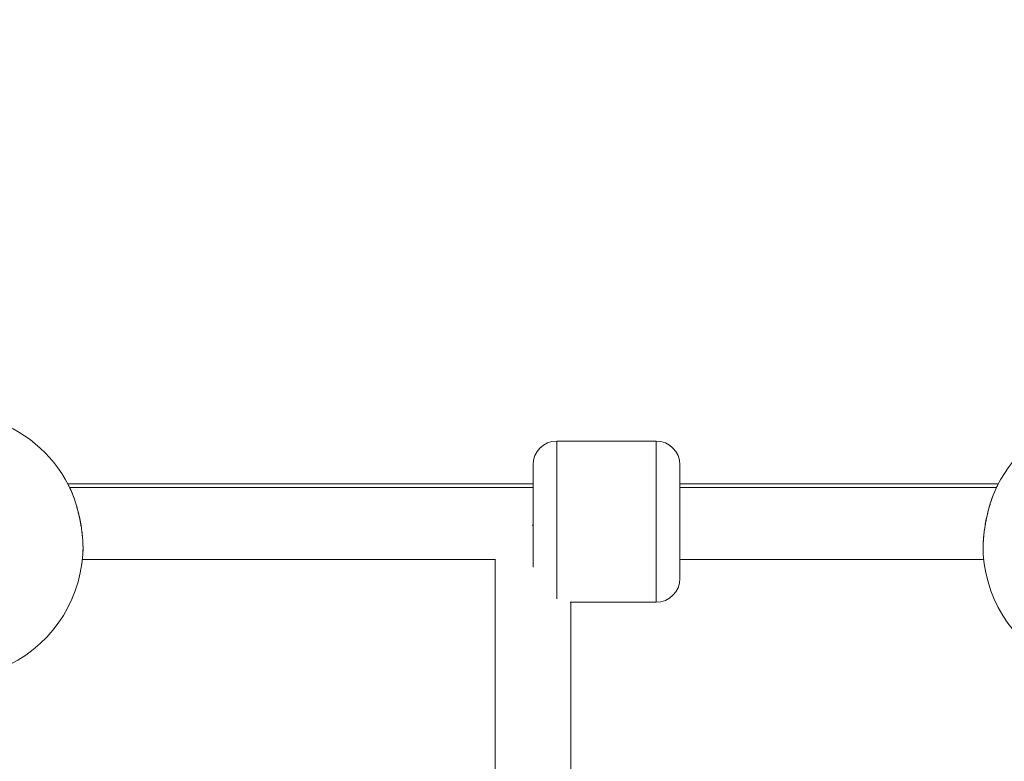
# Model space of a CAD drawing. Units: millimetres. Extents: x -11 to 9178, y 26 to 7694.
# Drawn here: x 4519 to 4727, y 2079 to 2236 of the extents above; entities that cross this region are included whole.
import ezdxf

# ---------------------------------------------------------------- set-up
doc = ezdxf.new("R2010")
doc.units = ezdxf.units.MM
doc.styles.get("Standard").update_dxf_attribs({"font": 'arial.ttf'})
doc.dimstyles.new('ISO-25', dxfattribs={"dimtxt": 2.5, "dimasz": 2.5, "dimexe": 1.25, "dimexo": 0.625, "dimtad": 1, "dimtxsty": 'Standard', "dimcen": 2.5, "dimadec": 0, "dimazin": 0, "dimtfac": 1, "dimtmove": 0, "dimatfit": 3, "dimfxl": 1, "dimarcsym": 0})

# ---------------------------------------------------------------- blocks, each defined once
blk = doc.blocks.new('*D8')
at = {"color": 0, "lineweight": -2, "transparency": 16777216}
for p, q in [((327.8, 7370.53), (327.8, 7431.78)), ((447.8, 7430.53), (9056.25, 7430.53)), ((9176.25, 7370.53), (9176.25, 7431.78))]:
    blk.add_line(p, q, dxfattribs=at)
at = {"color": 0, "transparency": 16777216}
for points in [[(447.8, 7450.53), (447.8, 7410.53), (327.8, 7430.53)], [(9056.25, 7450.53), (9056.25, 7410.53), (9176.25, 7430.53)]]:
    blk.add_solid(points, dxfattribs=at)
at = {"layer": 'Defpoints', "color": 0, "transparency": 16777216}
for p in [(9176.25, 7430.53), (9176.25, 1960.2), (327.8, 1928.75)]:
    blk.add_point(p, dxfattribs=at)
at = {"color": 0, "transparency": 16777216, "insert": (4752.02, 7562.64), "char_height": 200, "attachment_point": 5}
blk.add_mtext('885', dxfattribs=at)
blk = doc.blocks.new('*D9')
at = {"color": 0, "lineweight": -2, "transparency": 16777216}
for p, q in [((312.91, 7355.55), (251.66, 7355.55)), ((252.91, 7235.55), (252.91, 154.16)), ((312.91, 34.16), (251.66, 34.16))]:
    blk.add_line(p, q, dxfattribs=at)
at = {"color": 0, "transparency": 16777216}
for points in [[(232.91, 7235.55), (272.91, 7235.55), (252.91, 7355.55)], [(232.91, 154.16), (272.91, 154.16), (252.91, 34.16)]]:
    blk.add_solid(points, dxfattribs=at)
at = {"layer": 'Defpoints', "color": 0, "transparency": 16777216}
for p in [(4757.67, 7355.55), (252.91, 34.16), (4748.99, 34.16)]:
    blk.add_point(p, dxfattribs=at)
at = {"color": 0, "transparency": 16777216, "insert": (120.73, 3694.85), "char_height": 200, "attachment_point": 5, "rotation": 90}
blk.add_mtext('730', dxfattribs=at)

msp = doc.modelspace()

# ---------------------------------------------------------------- linework, layer by layer
at = {"color": 0, "linetype": 'Continuous', "lineweight": 0}
for p, q in [((4632.155, 2147.009), (4632.155, 2113.693)), ((4653.155, 2147.009), (4632.155, 2147.009)), ((4653.155, 2113.009), (4653.155, 2147.009)), ((4627.155, 2120.372), (4627.155, 2142.009)), ((4658.155, 2142.009), (4658.155, 2118.009)), ((4528.905, 2138.012), (4627.155, 2138.013)), ((4627.155, 2137.203), (4529.314, 2137.203)), ((4658.155, 2138.013), (4725.406, 2138.013)), ((4724.997, 2137.204), (4658.155, 2137.203)), ((4532.004, 2122.012), (4619.189, 2122.013)), ((4619.155, 2065.07), (4619.155, 2122.013)), ((4658.155, 2122.013), (4722.306, 2122.013)), ((4635.003, 2113.009), (4653.155, 2113.009)), ((4653.155, 2113.009), (4635.003, 2113.009)), ((4635.155, 2065.07), (4635.155, 2113.009))]:
    msp.add_line(p, q, dxfattribs=at)
for centre, radius, start, end in [((4504.155, 2124.919), 28, 27.19121, 73.39845), ((4750.155, 2124.919), 28, 106.60155, 152.80883), ((4632.155, 2142.009), 5, 90, 180), ((4632.155, 2142.009), 5, 90, 180), ((4653.155, 2142.009), 5, 0, 90), ((4504.155, 2124.919), 28, 292.46687, 356.28835), ((4750.155, 2124.919), 28, 183.71253, 247.53328), ((4653.155, 2118.009), 5, 270, 0), ((4653.155, 2118.009), 5, 270, 0)]:
    msp.add_arc(centre, radius, start, end, dxfattribs=at)
msp.add_ellipse((4627.155, 2130.018), major_axis=(8, 0), ratio=0.0916134, start_param=-1.5931204, end_param=-1.5707963, dxfattribs=at)
msp.add_open_spline([(327.803, 2155.372), (324.937, 2076.273), (329.907, 1942.845), (315.865, 1427.664), (645.24, 534.479), (2109.214, 160.917), (3424.929, 12.862), (4740.786, 41.719), (6058.4, 11.106), (7393.087, 163.785), (8859.485, 537.406), (9190.318, 1440.465), (9174.112, 1954.317), (9190.836, 2467.449), (8859.031, 3385.085), (7824.649, 3602.648), (6701.05, 3939.973), (6466.163, 5333.175), (6845.652, 6982.088), (5463.45, 7377.658), (4747.471, 7351.715), (4030.743, 7376.798), (2655.514, 6980.001), (3028.475, 5332.372), (2815.885, 3909.156), (1672.438, 3611.778), (645.611, 3381.583), (341.825, 2542.297), (327.803, 2155.372)], degree=3, knots=[0, 0, 0, 0, 234.6986212, 402.8585474, 1550.9088445, 2698.9591416, 4633.6708189, 5605.5247459, 6633.6708189, 8572.4148352, 9720.4651323, 10868.5154294, 11065.2223618, 11268.5360692, 12416.5863663, 13564.6366634, 14262.2626709, 15766.5430047, 17183.356088, 18714.0898174, 19047.8645575, 19368.2608288, 20898.9945583, 22315.8076415, 23839.3256913, 24527.9731714, 25676.0234685, 26824.0737656, 26824.0737656, 26824.0737656, 26824.0737656])
for points, knots in [([(4529.061, 2137.714), (4529.072, 2137.692), (4529.084, 2137.67), (4529.13, 2137.578), (4529.165, 2137.508), (4529.287, 2137.261), (4529.373, 2137.08), (4529.543, 2136.706), (4529.627, 2136.514), (4529.746, 2136.232), (4529.782, 2136.146), (4529.867, 2135.938), (4529.915, 2135.816), (4530.042, 2135.49), (4530.12, 2135.284), (4530.258, 2134.9), (4530.32, 2134.723), (4530.441, 2134.365), (4530.501, 2134.184), (4530.586, 2133.917), (4530.612, 2133.832), (4530.708, 2133.521), (4530.776, 2133.291), (4530.855, 2133.014), (4530.867, 2132.969), (4530.938, 2132.715), (4530.995, 2132.504), (4531.102, 2132.089), (4531.153, 2131.885), (4531.238, 2131.526), (4531.274, 2131.372), (4531.37, 2130.946), (4531.428, 2130.674), (4531.536, 2130.133), (4531.587, 2129.864), (4531.641, 2129.558), (4531.648, 2129.521), (4531.654, 2129.484), (4531.713, 2129.145), (4531.767, 2128.806), (4531.85, 2128.229), (4531.882, 2127.99), (4531.938, 2127.538), (4531.962, 2127.324), (4532.005, 2126.901), (4532.025, 2126.691), (4532.06, 2126.268), (4532.075, 2126.055), (4532.099, 2125.652), (4532.109, 2125.461), (4532.123, 2125.099), (4532.128, 2124.929), (4532.133, 2124.606), (4532.135, 2124.453), (4532.134, 2124.244), (4532.134, 2124.184), (4532.132, 2123.933), (4532.127, 2123.745), (4532.114, 2123.407), (4532.106, 2123.255), (4532.096, 2123.107)], [30.0539108, 30.0539108, 30.0539108, 30.0539108, 30.1209094, 30.1209094, 30.3282145, 30.3282145, 30.8438271, 30.8438271, 31.3660065, 31.3660065, 31.5918901, 31.5918901, 31.907809, 31.907809, 32.4227952, 32.4227952, 32.8555657, 32.8555657, 33.2880137, 33.2880137, 33.4874035, 33.4874035, 34.0169388, 34.0169388, 34.1192413, 34.1192413, 34.5931197, 34.5931197, 35.044153, 35.044153, 35.3829169, 35.3829169, 35.9777941, 35.9777941, 36.5655633, 36.5655633, 36.6465925, 36.6465925, 36.6465925, 37.3865407, 37.3865407, 37.9102681, 37.9102681, 38.3841465, 38.3841465, 38.8580248, 38.8580248, 39.3510603, 39.3510603, 39.8057815, 39.8057815, 40.2210548, 40.2210548, 40.6017574, 40.6017574, 40.7535382, 40.7535382, 41.2452921, 41.2452921, 41.660547, 41.660547, 41.660547, 41.660547]), ([(4529.062, 2137.712), (4529.492, 2136.874), (4529.892, 2135.938), (4530.594, 2133.972), (4530.904, 2132.931), (4531.413, 2130.856), (4531.621, 2129.808), (4531.93, 2127.784), (4532.036, 2126.791), (4532.148, 2124.881), (4532.151, 2123.951), (4532.096, 2123.108)], [0, 0, 0, 0, 3.406559, 3.406559, 6.7127229, 6.7127229, 9.8614398, 9.8614398, 12.9113365, 12.9113365, 16.074887, 16.074887, 16.074887, 16.074887]), ([(4722.214, 2123.113), (4722.16, 2123.939), (4722.162, 2124.847), (4722.269, 2126.739), (4722.374, 2127.737), (4722.674, 2129.72), (4722.87, 2130.722), (4723.338, 2132.673), (4723.616, 2133.639), (4724.243, 2135.478), (4724.598, 2136.363), (4725.017, 2137.247), (4725.055, 2137.324), (4725.093, 2137.401)], [0, 0, 0, 0, 3.0970297, 3.0970297, 6.1642908, 6.1642908, 9.1746289, 9.1746289, 12.2195085, 12.2195085, 15.3528823, 15.3528823, 15.6581585, 15.6581585, 15.6581585, 15.6581585]), ([(4722.214, 2123.106), (4722.214, 2123.111), (4722.213, 2123.117), (4722.203, 2123.273), (4722.195, 2123.428), (4722.184, 2123.744), (4722.18, 2123.904), (4722.177, 2124.156), (4722.176, 2124.245), (4722.176, 2124.41), (4722.176, 2124.487), (4722.179, 2124.79), (4722.185, 2125.02), (4722.203, 2125.488), (4722.215, 2125.726), (4722.234, 2126.026), (4722.238, 2126.084), (4722.257, 2126.349), (4722.274, 2126.558), (4722.313, 2126.98), (4722.334, 2127.193), (4722.374, 2127.546), (4722.391, 2127.687), (4722.442, 2128.094), (4722.478, 2128.363), (4722.56, 2128.909), (4722.605, 2129.187), (4722.658, 2129.495), (4722.663, 2129.525), (4722.719, 2129.844), (4722.774, 2130.135), (4722.875, 2130.635), (4722.919, 2130.846), (4722.983, 2131.135), (4723.001, 2131.214), (4723.099, 2131.648), (4723.185, 2132), (4723.331, 2132.563), (4723.39, 2132.778), (4723.529, 2133.275), (4723.612, 2133.555), (4723.78, 2134.094), (4723.864, 2134.353), (4724.021, 2134.811), (4724.092, 2135.013), (4724.237, 2135.407), (4724.31, 2135.599), (4724.429, 2135.9), (4724.473, 2136.011), (4724.607, 2136.337), (4724.698, 2136.548), (4724.883, 2136.963), (4724.978, 2137.166), (4725.094, 2137.404), (4725.114, 2137.445), (4725.172, 2137.562), (4725.211, 2137.638), (4725.25, 2137.714)], [11.3584705, 11.3584705, 11.3584705, 11.3584705, 11.3730804, 11.3730804, 11.7947238, 11.7947238, 12.215497, 12.215497, 12.443393, 12.443393, 12.636756, 12.636756, 13.2021361, 13.2021361, 13.7658984, 13.7658984, 13.9004316, 13.9004316, 14.3782371, 14.3782371, 14.8537743, 14.8537743, 15.1641072, 15.1641072, 15.7549315, 15.7549315, 16.3632604, 16.3632604, 16.4277828, 16.4277828, 17.0596207, 17.0596207, 17.5177158, 17.5177158, 17.6914585, 17.6914585, 18.4692428, 18.4692428, 18.9551341, 18.9551341, 19.6031035, 19.6031035, 20.2188097, 20.2188097, 20.7100195, 20.7100195, 21.19574, 21.19574, 21.4824853, 21.4824853, 22.0515544, 22.0515544, 22.628604, 22.628604, 22.7461609, 22.7461609, 22.9739151, 22.9739151, 22.9739151, 22.9739151])]:
    msp.add_open_spline(points, degree=3, knots=knots, dxfattribs=at)

# ---------------------------------------------------------------- dimensions: what is measured, and where the dimension line sits
dim = msp.add_linear_dim(base=(9176.249, 7430.525), p1=(327.796, 1928.745), p2=(9176.249, 1960.195), text='885', dimstyle='ISO-25', override={"dimtxt": 200, "dimasz": 120, "dimgap": 30, "dimtad": 2, "dimfxl": 60, "dimfxlon": 1})
dim.commit()
dim.dimension.update_dxf_attribs({"geometry": '*D8', "text_midpoint": (4752.023, 7562.64)})
dim = msp.add_linear_dim(base=(252.914, 34.156), p1=(4757.669, 7355.554), p2=(4748.985, 34.156), angle=90, text='730', dimstyle='ISO-25', override={"dimtxt": 200, "dimasz": 120, "dimgap": 30, "dimtad": 2, "dimfxl": 60, "dimfxlon": 1})
dim.commit()
dim.dimension.update_dxf_attribs({"geometry": '*D9', "text_midpoint": (120.731, 3694.855)})

doc.saveas('drawing.dxf')
